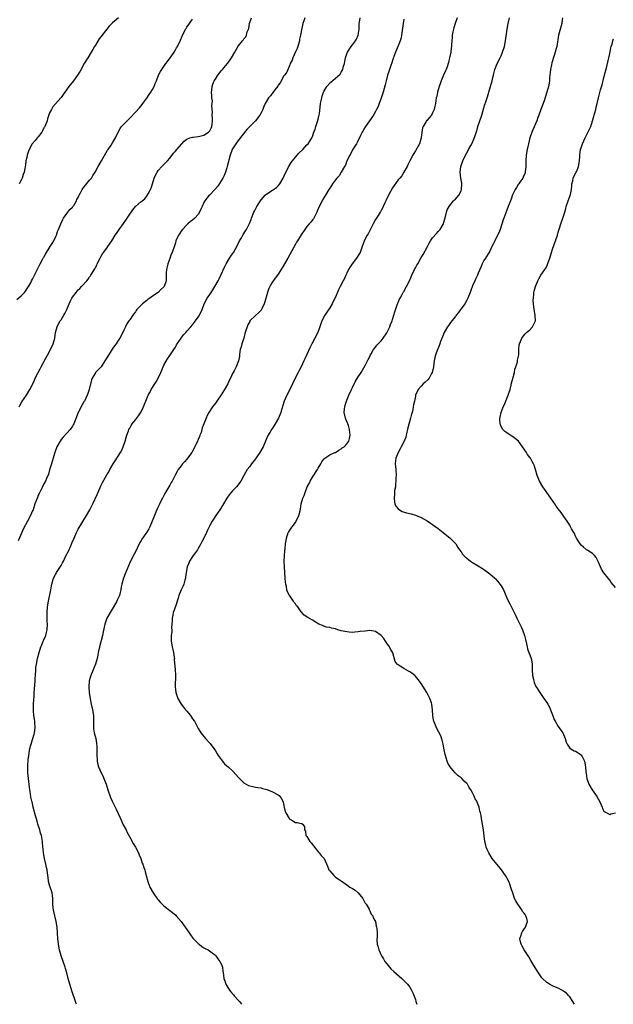
# Model space of a CAD drawing. Units: inches. Extents: x 2526000 to 2529000, y 1545000 to 1548000.
# Drawn here: x 2526427 to 2526634, y 1545000 to 1545344 of the extents above; entities that cross this region are included whole.
import ezdxf

# ---------------------------------------------------------------- set-up
doc = ezdxf.new("R2010")
doc.units = ezdxf.units.IN
doc.header["$MEASUREMENT"] = 0
doc.layers.add('LD25261545_10ft', color=123, linetype='Continuous')

msp = doc.modelspace()

# ---------------------------------------------------------------- linework, layer by layer
at = {"layer": 'LD25261545_10ft'}
for points, elevation in [([(2526425.47, 1545246.53), (2526427, 1545247.76), (2526428.21, 1545249), (2526428.55, 1545249.45), (2526429.63, 1545251), (2526430.39, 1545252.39), (2526430.7, 1545253), (2526431, 1545253.65), (2526431.46, 1545254.54), (2526431.73, 1545255), (2526432.38, 1545256.38), (2526433, 1545257.58), (2526433.64, 1545259), (2526434.53, 1545260.53), (2526434.86, 1545261.14), (2526435, 1545261.33), (2526435.59, 1545262.41), (2526437.21, 1545265), (2526437.85, 1545266.15), (2526438.41, 1545267), (2526439, 1545268.29), (2526439.35, 1545269), (2526439.76, 1545270.24), (2526440.08, 1545271), (2526440.87, 1545273), (2526441.56, 1545274.44), (2526441.87, 1545275), (2526443, 1545276.54), (2526443.36, 1545277), (2526444.03, 1545277.97), (2526445, 1545278.84), (2526445.13, 1545279), (2526445.41, 1545279.41), (2526446.4, 1545281), (2526446.56, 1545281.44), (2526447, 1545282.22), (2526447.2, 1545282.8), (2526447.33, 1545283), (2526447.76, 1545283.76), (2526448.34, 1545285), (2526448.63, 1545285.37), (2526449, 1545285.8), (2526449.5, 1545286.5), (2526451, 1545288.22), (2526451.6, 1545289), (2526452.16, 1545289.84), (2526452.89, 1545291), (2526453.99, 1545293), (2526455.12, 1545295), (2526457.29, 1545298.71), (2526457.47, 1545299), (2526458.49, 1545300.49), (2526459, 1545301.28), (2526460.02, 1545303), (2526460.95, 1545305), (2526461.67, 1545306.33), (2526462.18, 1545307), (2526464.1, 1545309), (2526465, 1545309.88), (2526467, 1545312.01), (2526468.42, 1545313.58), (2526469.33, 1545314.67), (2526469.59, 1545315), (2526471, 1545316.9), (2526471.85, 1545318.15), (2526472.44, 1545319), (2526473, 1545319.94), (2526473.59, 1545321), (2526473.96, 1545322.04), (2526474.35, 1545323), (2526475.07, 1545325), (2526475.75, 1545326.25), (2526476.26, 1545327), (2526477.71, 1545329), (2526478.22, 1545329.78), (2526479.15, 1545331), (2526479.54, 1545331.54), (2526480.53, 1545333), (2526481, 1545333.81), (2526481.42, 1545334.58), (2526481.69, 1545335), (2526482.78, 1545337.22), (2526483.37, 1545338.63), (2526484.56, 1545341), (2526484.74, 1545341.26), (2526485, 1545341.7), (2526485.94, 1545343), (2526487, 1545344.52)], 8110), ([(2526526.26, 1545345), (2526525.96, 1545343.96), (2526525.63, 1545343), (2526525.25, 1545341.25), (2526525.18, 1545341), (2526525, 1545340.13), (2526524.81, 1545339), (2526524.49, 1545337.51), (2526524.43, 1545337), (2526523.87, 1545335), (2526523.65, 1545334.35), (2526523, 1545333.09), (2526522.11, 1545331), (2526521.82, 1545330.18), (2526521.19, 1545329), (2526521, 1545328.61), (2526519.97, 1545326.04), (2526519.19, 1545325), (2526519, 1545324.72), (2526517.66, 1545322.34), (2526517, 1545321.42), (2526516.85, 1545321.15), (2526515.81, 1545319.81), (2526515.22, 1545319), (2526515.14, 1545318.86), (2526514.25, 1545317.75), (2526513.54, 1545317), (2526512.39, 1545315), (2526512.01, 1545313.99), (2526511.56, 1545313), (2526511, 1545311.79), (2526510.55, 1545311), (2526509, 1545309), (2526507, 1545307), (2526506.05, 1545305.95), (2526503, 1545302.17), (2526502.15, 1545301), (2526501, 1545299.15), (2526500.92, 1545299), (2526500.23, 1545297), (2526499.17, 1545293), (2526499, 1545292.52), (2526498.54, 1545291), (2526498.08, 1545289.92), (2526497.64, 1545289), (2526497, 1545287.99), (2526495.86, 1545286.14), (2526494.8, 1545285), (2526493, 1545283.12), (2526492.87, 1545283), (2526492.01, 1545281.99), (2526491.31, 1545281), (2526491, 1545280.38), (2526490.37, 1545279), (2526489.92, 1545278.08), (2526489.48, 1545277), (2526489, 1545276.26), (2526487.78, 1545275), (2526487, 1545274.27), (2526486.25, 1545273.75), (2526485.39, 1545273), (2526485, 1545272.61), (2526483.45, 1545271), (2526483, 1545270.37), (2526482.48, 1545269.52), (2526482.1, 1545269), (2526481.21, 1545267), (2526481, 1545266.36), (2526480.7, 1545265.3), (2526479.84, 1545263), (2526479.58, 1545262.42), (2526479, 1545260.9), (2526478.37, 1545259), (2526478.09, 1545257.91), (2526477.92, 1545257), (2526477.82, 1545255.82), (2526477.78, 1545255), (2526477.75, 1545253.75), (2526477.76, 1545253), (2526477.09, 1545251), (2526477, 1545250.89), (2526475.96, 1545250.04), (2526474.99, 1545249), (2526473, 1545247.66), (2526472.06, 1545247), (2526471.42, 1545246.58), (2526471, 1545246.18), (2526469.46, 1545245), (2526469, 1545244.48), (2526467.56, 1545243), (2526467.31, 1545242.69), (2526467, 1545242.16), (2526466.46, 1545241.54), (2526466.06, 1545241), (2526465, 1545239.39), (2526464.73, 1545239), (2526464.06, 1545237.94), (2526463.58, 1545237), (2526463, 1545235.81), (2526462.65, 1545235), (2526461.61, 1545233), (2526461, 1545232.14), (2526460.28, 1545231), (2526459.72, 1545230.28), (2526458.89, 1545229.11), (2526458.56, 1545228.56), (2526457.57, 1545227), (2526456.36, 1545225), (2526455.01, 1545222.99), (2526453.1, 1545221), (2526453, 1545220.87), (2526451.85, 1545219), (2526451.6, 1545218.4), (2526450.86, 1545215), (2526450.36, 1545213.64), (2526450.14, 1545213), (2526449.19, 1545211), (2526449, 1545210.67), (2526448.32, 1545209.68), (2526446.98, 1545207), (2526445.45, 1545203), (2526445.28, 1545202.72), (2526445, 1545202.16), (2526444.12, 1545201), (2526443, 1545199.72), (2526441.68, 1545198.32), (2526441, 1545197.5), (2526440.67, 1545197), (2526439.54, 1545195), (2526439.39, 1545194.61), (2526439, 1545193.66), (2526438.65, 1545192.65), (2526438.25, 1545191), (2526437.89, 1545189.89), (2526437.69, 1545189), (2526437, 1545186.94), (2526436.56, 1545185.44), (2526435.86, 1545183.86), (2526435.51, 1545183), (2526435, 1545182.05), (2526434.53, 1545181), (2526434.04, 1545180.04), (2526433.32, 1545178.68), (2526433, 1545178.02), (2526432.69, 1545177.31), (2526431.84, 1545175), (2526431.17, 1545173), (2526431, 1545172.56), (2526430.28, 1545171), (2526429.2, 1545169), (2526427.77, 1545166.23), (2526427.24, 1545165), (2526425.92, 1545162.08)], 8090), ([(2526461.04, 1545345), (2526459, 1545343.22), (2526458.79, 1545343), (2526457.85, 1545342.15), (2526455.2, 1545338.8), (2526455, 1545338.5), (2526454.37, 1545337.63), (2526453, 1545335.44), (2526452.75, 1545335), (2526452.07, 1545333.93), (2526451.57, 1545333), (2526450.31, 1545331), (2526449.09, 1545329), (2526447.63, 1545326.37), (2526447, 1545325.3), (2526446.8, 1545325), (2526445.31, 1545323), (2526443.67, 1545321), (2526442.29, 1545319), (2526441.75, 1545318.25), (2526441, 1545317.17), (2526440.86, 1545317), (2526439.01, 1545314.99), (2526438.11, 1545313.89), (2526437.59, 1545313), (2526437, 1545311.82), (2526436.3, 1545309.7), (2526436.13, 1545309), (2526435.28, 1545307), (2526435.19, 1545306.81), (2526435, 1545306.53), (2526434.53, 1545305.47), (2526434.21, 1545305), (2526433, 1545303.41), (2526432.6, 1545303), (2526431.91, 1545302.09), (2526430.86, 1545301), (2526429.85, 1545299), (2526429.65, 1545298.35), (2526429.17, 1545297), (2526429, 1545296.21), (2526428.69, 1545295), (2526428.55, 1545293.45), (2526428.43, 1545293), (2526428.29, 1545292.29), (2526428.1, 1545291), (2526427.78, 1545290.22), (2526427.43, 1545289), (2526427, 1545288.19), (2526426.29, 1545287)], 8120), ([(2526426.38, 1545209), (2526426.57, 1545209.43), (2526427.29, 1545210.71), (2526428.92, 1545213.08), (2526430.09, 1545215), (2526431, 1545216.79), (2526431.08, 1545217), (2526431.69, 1545218.31), (2526431.98, 1545219), (2526433, 1545220.94), (2526433.69, 1545222.31), (2526434.08, 1545223), (2526435, 1545224.68), (2526435.8, 1545226.2), (2526436.25, 1545227), (2526437.34, 1545229), (2526438.23, 1545231), (2526438.77, 1545233), (2526439.07, 1545235), (2526439.58, 1545237), (2526440.05, 1545237.95), (2526440.69, 1545239), (2526441, 1545239.42), (2526442.01, 1545241), (2526442.36, 1545241.64), (2526443.03, 1545242.97), (2526443.87, 1545245), (2526444.22, 1545245.78), (2526444.81, 1545247), (2526445, 1545247.3), (2526446.25, 1545249), (2526447, 1545249.86), (2526447.59, 1545250.41), (2526448.11, 1545251), (2526449.96, 1545253), (2526450.43, 1545253.57), (2526451, 1545254.43), (2526451.25, 1545254.75), (2526451.43, 1545255), (2526452.79, 1545257.21), (2526453, 1545257.66), (2526453.47, 1545258.53), (2526453.67, 1545259), (2526454.63, 1545261), (2526455, 1545261.65), (2526455.52, 1545262.48), (2526455.89, 1545263), (2526457, 1545264.43), (2526457.41, 1545265), (2526458.7, 1545267), (2526459.93, 1545269), (2526460.36, 1545269.64), (2526461.34, 1545271), (2526462.89, 1545273.11), (2526463.71, 1545274.29), (2526464.18, 1545275), (2526465, 1545276.35), (2526466.11, 1545277.89), (2526467, 1545279.02), (2526469, 1545280.74), (2526469.33, 1545281), (2526470.31, 1545281.69), (2526471.17, 1545282.84), (2526471.44, 1545283.44), (2526472.31, 1545285), (2526472.53, 1545285.47), (2526473, 1545287), (2526473.6, 1545289), (2526474, 1545290), (2526474.58, 1545291), (2526475, 1545291.59), (2526476.29, 1545293), (2526477, 1545293.74), (2526478.26, 1545295), (2526479, 1545295.88), (2526480.35, 1545297.65), (2526481, 1545298.39), (2526481.48, 1545299), (2526484.08, 1545301.92), (2526485, 1545302.56), (2526486.03, 1545303), (2526487, 1545303.26), (2526487.23, 1545303.23), (2526489, 1545303.46), (2526489.59, 1545303.59), (2526491, 1545303.99), (2526492.55, 1545305), (2526492.79, 1545305.21), (2526493, 1545305.49), (2526493.56, 1545306.44), (2526493.77, 1545307), (2526493.83, 1545307.83), (2526493.98, 1545309), (2526493.98, 1545309.98), (2526493.93, 1545311), (2526493.99, 1545311.99), (2526493.77, 1545314.23), (2526493.87, 1545315), (2526493.94, 1545315.94), (2526493.75, 1545317), (2526493.79, 1545317.79), (2526493.62, 1545319), (2526493.73, 1545319.73), (2526493.82, 1545321), (2526494.14, 1545321.86), (2526494.6, 1545323), (2526495, 1545323.6), (2526495.87, 1545325), (2526497, 1545326.44), (2526497.45, 1545327), (2526499.19, 1545329), (2526499.99, 1545330.01), (2526500.65, 1545331), (2526501, 1545331.66), (2526501.84, 1545333), (2526503, 1545335.07), (2526504.53, 1545337), (2526504.75, 1545337.25), (2526505, 1545337.7), (2526505.67, 1545338.33), (2526505.88, 1545339), (2526506.14, 1545340.14), (2526506.66, 1545341.34), (2526506.97, 1545343), (2526507.6, 1545345)], 8100), ([(2526446.37, 1545000), (2526446.27, 1545000.27), (2526446.09, 1545001), (2526445.61, 1545002.39), (2526445.27, 1545003.27), (2526444.74, 1545004.74), (2526444.51, 1545005.49), (2526444.02, 1545007), (2526443.49, 1545009), (2526443, 1545011), (2526442.56, 1545012.56), (2526442.42, 1545013), (2526441.74, 1545015), (2526441, 1545017), (2526440.43, 1545019), (2526440.08, 1545021), (2526439.9, 1545023), (2526439.78, 1545025), (2526439.61, 1545027), (2526439.29, 1545029), (2526438.79, 1545031), (2526438.45, 1545032.45), (2526438.29, 1545033), (2526438.21, 1545033.79), (2526438.13, 1545035), (2526438.15, 1545036.15), (2526438.14, 1545037), (2526438.03, 1545038.03), (2526437.86, 1545039), (2526437.7, 1545039.7), (2526437.2, 1545041), (2526437, 1545041.64), (2526436.63, 1545043), (2526436.47, 1545044.47), (2526436.36, 1545045), (2526436.14, 1545047), (2526435.9, 1545047.9), (2526435.69, 1545049), (2526435.18, 1545051), (2526434.81, 1545053), (2526434.5, 1545056.5), (2526434.48, 1545057), (2526434.4, 1545057.6), (2526434.11, 1545059), (2526433.82, 1545059.82), (2526433.52, 1545061), (2526432.89, 1545063), (2526432.48, 1545064.48), (2526432.03, 1545065.97), (2526431.21, 1545069), (2526430.82, 1545070.82), (2526430.79, 1545071), (2526430.46, 1545072.46), (2526430.33, 1545073.67), (2526430.05, 1545075), (2526429.9, 1545075.9), (2526429.54, 1545079), (2526429.36, 1545081), (2526429.35, 1545083.35), (2526429.5, 1545085.5), (2526429.66, 1545087), (2526429.77, 1545087.77), (2526429.97, 1545089), (2526430.27, 1545090.27), (2526430.47, 1545091), (2526431, 1545092.59), (2526431.57, 1545094.43), (2526431.69, 1545095), (2526431.77, 1545095.77), (2526431.94, 1545097), (2526431.84, 1545098.16), (2526431.81, 1545099), (2526431.75, 1545099.75), (2526431.51, 1545101), (2526431.34, 1545102.66), (2526431.35, 1545103), (2526431.38, 1545103.38), (2526431.39, 1545105), (2526431.45, 1545106.55), (2526431.52, 1545107.52), (2526431.61, 1545109), (2526431.73, 1545110.27), (2526431.78, 1545111.77), (2526431.89, 1545113), (2526431.97, 1545114.03), (2526431.99, 1545115), (2526432.12, 1545117), (2526432.19, 1545117.81), (2526432.36, 1545119), (2526432.78, 1545121), (2526433.28, 1545123), (2526433.9, 1545125), (2526434.22, 1545125.78), (2526434.76, 1545127), (2526435, 1545127.48), (2526435.63, 1545129), (2526435.94, 1545130.06), (2526436.15, 1545131), (2526436.23, 1545133), (2526436.17, 1545133.83), (2526436.12, 1545135), (2526436.12, 1545136.12), (2526436.09, 1545137), (2526436.25, 1545139), (2526436.57, 1545141), (2526437.36, 1545145), (2526437.6, 1545146.4), (2526437.73, 1545147), (2526438.34, 1545149), (2526439, 1545150.28), (2526439.3, 1545150.7), (2526439.44, 1545151), (2526440.11, 1545152.11), (2526440.82, 1545153.18), (2526441, 1545153.52), (2526441.55, 1545154.45), (2526441.8, 1545155), (2526442.59, 1545156.59), (2526443.55, 1545158.45), (2526444.36, 1545160.36), (2526444.77, 1545161.23), (2526445.52, 1545163), (2526446.44, 1545165), (2526447, 1545166.13), (2526448.25, 1545168.25), (2526449, 1545169.49), (2526449.94, 1545171), (2526451.06, 1545173), (2526452.1, 1545175), (2526453.64, 1545178.36), (2526455, 1545181.56), (2526455.49, 1545182.51), (2526457, 1545185.18), (2526457.71, 1545186.29), (2526458.08, 1545187), (2526459.21, 1545189), (2526459.87, 1545190.13), (2526461.78, 1545193), (2526462.2, 1545193.8), (2526462.75, 1545195), (2526463.37, 1545197), (2526463.8, 1545198.2), (2526464, 1545199), (2526464.58, 1545200.58), (2526464.76, 1545201), (2526465, 1545201.47), (2526465.55, 1545202.45), (2526465.9, 1545203), (2526467, 1545204.44), (2526468.13, 1545205.87), (2526469, 1545207.25), (2526469.87, 1545209), (2526470.47, 1545210.47), (2526470.71, 1545211), (2526471.51, 1545213), (2526472, 1545214), (2526472.56, 1545215), (2526473.85, 1545217), (2526474.28, 1545217.72), (2526474.94, 1545219), (2526475.86, 1545221), (2526476.24, 1545221.76), (2526476.74, 1545223), (2526477, 1545223.59), (2526478.24, 1545225.76), (2526479, 1545226.96), (2526480.46, 1545229), (2526481, 1545229.85), (2526481.4, 1545230.6), (2526483.06, 1545233), (2526483.88, 1545234.12), (2526484.64, 1545235), (2526485, 1545235.38), (2526486.37, 1545237), (2526487, 1545237.68), (2526488.05, 1545239), (2526489, 1545240.34), (2526489.4, 1545241), (2526490.33, 1545243), (2526491.13, 1545245), (2526492.15, 1545247), (2526493, 1545248.23), (2526493.5, 1545249), (2526494.13, 1545249.87), (2526494.81, 1545251), (2526495.95, 1545253), (2526496.29, 1545253.71), (2526496.93, 1545255), (2526498.16, 1545257.84), (2526498.72, 1545259), (2526499.95, 1545261), (2526500.37, 1545261.63), (2526501, 1545262.5), (2526501.31, 1545263), (2526502.45, 1545265), (2526502.6, 1545265.4), (2526503.28, 1545266.72), (2526503.48, 1545267), (2526504.13, 1545268.13), (2526504.71, 1545269.29), (2526505.5, 1545270.5), (2526505.85, 1545271), (2526506.94, 1545273.06), (2526507.49, 1545274.51), (2526507.63, 1545275), (2526508.45, 1545277), (2526508.65, 1545277.35), (2526509, 1545278.05), (2526509.51, 1545279), (2526510.3, 1545280.3), (2526510.74, 1545281), (2526511, 1545281.38), (2526512.41, 1545283), (2526513, 1545283.52), (2526515, 1545284.74), (2526516.33, 1545285.66), (2526517, 1545286.31), (2526517.57, 1545287), (2526518.7, 1545289), (2526519.45, 1545290.55), (2526520.72, 1545293), (2526521.57, 1545294.43), (2526521.97, 1545295), (2526523, 1545296.29), (2526524.26, 1545297.74), (2526525.56, 1545299), (2526527, 1545300.55), (2526527.45, 1545301), (2526528.11, 1545301.89), (2526528.75, 1545303), (2526529, 1545303.55), (2526529.51, 1545305), (2526529.89, 1545306.11), (2526530.17, 1545307), (2526530.79, 1545308.79), (2526531, 1545309.56), (2526531.26, 1545310.74), (2526531.35, 1545311), (2526531.42, 1545311.42), (2526531.79, 1545315), (2526531.98, 1545315.98), (2526532.21, 1545317), (2526532.42, 1545317.58), (2526532.88, 1545319), (2526533, 1545319.27), (2526534.06, 1545321), (2526535, 1545322.19), (2526535.43, 1545322.57), (2526537, 1545323.91), (2526538.64, 1545325.36), (2526539, 1545326), (2526539.42, 1545326.58), (2526539.61, 1545327), (2526539.73, 1545327.73), (2526540.13, 1545329), (2526540.3, 1545329.7), (2526540.5, 1545331), (2526541, 1545332.47), (2526541.21, 1545333), (2526542.55, 1545335), (2526543, 1545335.54), (2526544.06, 1545337), (2526544.41, 1545337.59), (2526545, 1545339), (2526545.27, 1545341), (2526545.34, 1545342.66), (2526545.37, 1545343), (2526545.45, 1545343.45), (2526545.68, 1545345)], 8080), ([(2526561, 1545344.58), (2526560.68, 1545343), (2526560.19, 1545339), (2526560.01, 1545338), (2526559.72, 1545337), (2526559, 1545335.19), (2526558.05, 1545333), (2526557.48, 1545331.48), (2526557.31, 1545331), (2526557.25, 1545330.75), (2526557, 1545330.12), (2526556.74, 1545329.26), (2526556.37, 1545328.37), (2526555.9, 1545327), (2526555.71, 1545326.29), (2526555.24, 1545325), (2526554.78, 1545323), (2526554.47, 1545321.53), (2526553.74, 1545319), (2526553, 1545316.88), (2526552.3, 1545315), (2526551.97, 1545314.03), (2526551.42, 1545313), (2526551, 1545312.29), (2526550.31, 1545311), (2526547.56, 1545307), (2526547, 1545306.05), (2526546.63, 1545305.37), (2526546.41, 1545305), (2526545.82, 1545303.82), (2526545.43, 1545303), (2526545, 1545302.2), (2526544.6, 1545301.4), (2526544.38, 1545301), (2526543, 1545298.8), (2526542.41, 1545297.59), (2526542.1, 1545297), (2526541.04, 1545295.04), (2526541, 1545294.96), (2526540.49, 1545293.51), (2526540.14, 1545293), (2526538.99, 1545291), (2526538.29, 1545289.71), (2526537.5, 1545289), (2526537, 1545288.31), (2526535.98, 1545287), (2526535.61, 1545286.39), (2526535, 1545285.49), (2526534.7, 1545285), (2526533.59, 1545283), (2526533, 1545282.03), (2526532.4, 1545281), (2526531.19, 1545278.81), (2526530.64, 1545277.36), (2526530.48, 1545277), (2526529.91, 1545275.91), (2526529.48, 1545275), (2526529.29, 1545274.71), (2526529, 1545274.32), (2526528.42, 1545273.58), (2526527.87, 1545273), (2526527, 1545272), (2526526.28, 1545271), (2526525, 1545269.1), (2526523.7, 1545267), (2526523.44, 1545266.56), (2526523, 1545265.86), (2526521, 1545262.28), (2526520.34, 1545261), (2526518.4, 1545257.6), (2526517, 1545255.4), (2526516.72, 1545255), (2526515.21, 1545253), (2526515, 1545252.7), (2526514.03, 1545251), (2526513.7, 1545250.3), (2526513.25, 1545249), (2526512.32, 1545245.68), (2526512.08, 1545245), (2526511.3, 1545243.3), (2526511.18, 1545243), (2526511, 1545242.75), (2526510.12, 1545241.89), (2526509, 1545240.9), (2526507.1, 1545239), (2526507, 1545238.85), (2526506.37, 1545237.63), (2526506.08, 1545237), (2526505.68, 1545235.68), (2526505.34, 1545234.66), (2526504.9, 1545233), (2526504.26, 1545231), (2526504.03, 1545229.97), (2526503.7, 1545229), (2526503.44, 1545227.44), (2526503.41, 1545226.59), (2526503.14, 1545225), (2526502.29, 1545223), (2526501.54, 1545221.54), (2526501.22, 1545221), (2526501, 1545220.58), (2526500.3, 1545219), (2526499.84, 1545218.16), (2526499.32, 1545217), (2526498.18, 1545215), (2526497, 1545213.11), (2526495.5, 1545211), (2526495, 1545210.27), (2526493.99, 1545209), (2526492.72, 1545207), (2526492.11, 1545205.89), (2526491.73, 1545205), (2526491, 1545203.04), (2526490.42, 1545201.58), (2526490.28, 1545201), (2526489.97, 1545199.97), (2526489.6, 1545199), (2526489.41, 1545198.59), (2526489, 1545197.5), (2526488.84, 1545197.16), (2526488.79, 1545197), (2526487.54, 1545194.46), (2526487, 1545193.5), (2526486.7, 1545193), (2526485.26, 1545191), (2526485, 1545190.67), (2526484.23, 1545189.77), (2526483.52, 1545189), (2526483, 1545188.34), (2526482.01, 1545187), (2526481.63, 1545186.37), (2526480.93, 1545185.07), (2526479.86, 1545183), (2526479.55, 1545182.45), (2526479, 1545181.55), (2526477.33, 1545178.67), (2526476.44, 1545177), (2526475.94, 1545175.94), (2526475.31, 1545174.69), (2526475, 1545173.98), (2526474.68, 1545173.32), (2526473.66, 1545171), (2526472.9, 1545169), (2526472.01, 1545167), (2526471.66, 1545166.34), (2526471, 1545165.18), (2526470.62, 1545164.62), (2526469.28, 1545162.72), (2526469, 1545162.21), (2526468.53, 1545161.47), (2526467.72, 1545159.72), (2526467, 1545158.29), (2526466.54, 1545157.46), (2526465.23, 1545154.77), (2526464.62, 1545153.38), (2526463.47, 1545150.53), (2526462.89, 1545149), (2526462.26, 1545147), (2526462, 1545146), (2526461.86, 1545145), (2526461.54, 1545143.54), (2526461.4, 1545143), (2526461, 1545142.07), (2526460.66, 1545141.34), (2526460.52, 1545141), (2526459.23, 1545138.77), (2526458.13, 1545137), (2526457.04, 1545135), (2526456.32, 1545133), (2526455.73, 1545130.27), (2526455.44, 1545129), (2526454.44, 1545125), (2526454.01, 1545123), (2526453.86, 1545122.14), (2526453.61, 1545121), (2526453.08, 1545119), (2526452.49, 1545117.51), (2526452.24, 1545117), (2526451.39, 1545115), (2526451, 1545113.57), (2526450.88, 1545113), (2526450.76, 1545111), (2526450.88, 1545109), (2526451.16, 1545106.84), (2526451.52, 1545105), (2526451.98, 1545103), (2526452.29, 1545101), (2526452.32, 1545100.32), (2526452.3, 1545097.7), (2526452.32, 1545097), (2526452.38, 1545096.38), (2526452.62, 1545095), (2526453.14, 1545093), (2526453.36, 1545091.36), (2526453.45, 1545091), (2526453.49, 1545090.51), (2526453.47, 1545087.47), (2526453.49, 1545087), (2526453.6, 1545085.6), (2526453.66, 1545085), (2526453.89, 1545083.89), (2526454.11, 1545083), (2526455.01, 1545081), (2526455.67, 1545079.67), (2526455.98, 1545079), (2526456.77, 1545077), (2526457.4, 1545075), (2526457.63, 1545074.37), (2526458.07, 1545073), (2526458.32, 1545072.32), (2526458.92, 1545071), (2526460.28, 1545068.28), (2526461, 1545066.73), (2526461.75, 1545065), (2526462.78, 1545062.78), (2526463.72, 1545061), (2526464.13, 1545060.13), (2526465, 1545058.51), (2526466.25, 1545056.25), (2526467.05, 1545055), (2526468.06, 1545053), (2526468.32, 1545052.32), (2526468.87, 1545051), (2526469.42, 1545049.42), (2526469.58, 1545049), (2526469.9, 1545047.9), (2526470.25, 1545047), (2526470.39, 1545046.39), (2526470.8, 1545045), (2526471.32, 1545043), (2526472.09, 1545041), (2526473.24, 1545039), (2526474.79, 1545036.79), (2526475, 1545036.54), (2526475.73, 1545035.73), (2526477, 1545034.49), (2526479, 1545032.84), (2526481, 1545031.24), (2526481.27, 1545031), (2526483.03, 1545029), (2526483.81, 1545027.81), (2526484.39, 1545027), (2526485, 1545026.11), (2526485.8, 1545025), (2526486.25, 1545024.25), (2526487.15, 1545023.15), (2526489, 1545021.22), (2526489.32, 1545021), (2526490.23, 1545020.23), (2526491, 1545019.8), (2526491.48, 1545019.48), (2526492.51, 1545019), (2526494.31, 1545017.69), (2526495, 1545017.17), (2526495.19, 1545017), (2526495.9, 1545015.9), (2526496.6, 1545015), (2526497, 1545014.2), (2526497.44, 1545013), (2526497.62, 1545011.62), (2526497.76, 1545011), (2526497.81, 1545010.19), (2526497.91, 1545009), (2526498.25, 1545008.25), (2526498.6, 1545007), (2526499, 1545006.41), (2526499.91, 1545005), (2526500.42, 1545004.42), (2526501.33, 1545003.33), (2526501.59, 1545003), (2526503, 1545001.49), (2526503.41, 1545001), (2526504.09, 1545000.09), (2526504.16, 1545000)], 8070), ([(2526579.59, 1545345), (2526578.87, 1545343), (2526578.48, 1545341.52), (2526578.29, 1545341), (2526578.08, 1545340.08), (2526577.91, 1545339), (2526577.87, 1545338.13), (2526577.75, 1545337), (2526577.65, 1545335.65), (2526577.64, 1545335), (2526577.57, 1545334.43), (2526577.37, 1545333), (2526576.97, 1545331), (2526576.61, 1545329.39), (2526576.5, 1545329), (2526576.19, 1545328.19), (2526575.8, 1545327), (2526575.55, 1545326.45), (2526574.88, 1545325), (2526574.02, 1545323), (2526573.76, 1545322.24), (2526573.27, 1545321), (2526572.7, 1545319), (2526572.5, 1545317.5), (2526572.32, 1545317), (2526572.1, 1545316.1), (2526572, 1545315), (2526571.83, 1545314.17), (2526571.51, 1545313), (2526571, 1545311.79), (2526570.62, 1545311), (2526569, 1545309.14), (2526568.94, 1545309.06), (2526568.8, 1545308.8), (2526567.7, 1545307), (2526567.51, 1545306.49), (2526567.26, 1545305), (2526567.06, 1545303), (2526566.41, 1545301), (2526565, 1545298.45), (2526564.47, 1545297.53), (2526564.13, 1545297), (2526563, 1545295.04), (2526562.39, 1545293.61), (2526562.08, 1545293), (2526560.94, 1545291), (2526560.21, 1545289.79), (2526559.51, 1545289), (2526559, 1545288.36), (2526557, 1545285.53), (2526556.29, 1545284.29), (2526555.6, 1545283), (2526555.41, 1545282.59), (2526555, 1545281.85), (2526554.75, 1545281.25), (2526554.27, 1545280.27), (2526553.73, 1545279), (2526553.53, 1545278.47), (2526553, 1545277.6), (2526552.8, 1545277.2), (2526552.64, 1545277), (2526551.92, 1545275.92), (2526551, 1545274.44), (2526550.2, 1545273), (2526548.47, 1545269.53), (2526548.12, 1545269), (2526547.2, 1545267.2), (2526547.07, 1545266.93), (2526546.4, 1545265), (2526545.65, 1545263), (2526545.41, 1545262.58), (2526544.43, 1545261), (2526542.88, 1545259), (2526542.12, 1545257.88), (2526541.62, 1545257), (2526541, 1545255.74), (2526540.68, 1545255), (2526540.13, 1545253.87), (2526539.74, 1545253), (2526538.71, 1545251), (2526538.14, 1545249.86), (2526537, 1545247.27), (2526536.23, 1545245.77), (2526535.82, 1545245), (2526535, 1545243.61), (2526533.98, 1545242.02), (2526533.3, 1545241), (2526532.28, 1545239), (2526531.58, 1545237), (2526530.83, 1545235), (2526529.85, 1545233), (2526528.78, 1545231), (2526528.17, 1545229.83), (2526526.89, 1545227), (2526526.28, 1545225.72), (2526525.96, 1545225), (2526525, 1545222.97), (2526524.32, 1545221.68), (2526523.92, 1545221), (2526522.88, 1545219), (2526521.11, 1545215), (2526520, 1545213), (2526519.04, 1545211), (2526518.56, 1545209.44), (2526518.27, 1545208.27), (2526517.9, 1545207), (2526517.04, 1545205), (2526515.88, 1545203), (2526515.6, 1545202.4), (2526514.79, 1545201.21), (2526514.63, 1545201), (2526514.02, 1545200.02), (2526513.27, 1545198.73), (2526513, 1545198.18), (2526512.52, 1545197), (2526511.67, 1545195), (2526510.53, 1545193), (2526509.48, 1545191.48), (2526509, 1545190.8), (2526507.64, 1545189), (2526507, 1545188.08), (2526506.14, 1545187), (2526504.91, 1545185), (2526503.85, 1545183), (2526502.36, 1545181), (2526501, 1545179.55), (2526499.85, 1545178.15), (2526499, 1545177), (2526497.52, 1545174.48), (2526497, 1545173.66), (2526496.61, 1545173), (2526495.19, 1545171), (2526494.3, 1545169.7), (2526493.84, 1545169), (2526493, 1545167.42), (2526492.19, 1545165.81), (2526491.85, 1545165), (2526490.92, 1545163), (2526490.3, 1545161.7), (2526489.93, 1545161), (2526489, 1545159.41), (2526488.73, 1545159), (2526488.01, 1545157.99), (2526487.25, 1545157), (2526487, 1545156.65), (2526485.96, 1545155), (2526485.66, 1545154.34), (2526485.1, 1545153), (2526484.73, 1545151), (2526484.59, 1545149.41), (2526484.52, 1545149), (2526484.29, 1545148.29), (2526483.98, 1545147), (2526483.68, 1545146.32), (2526483.02, 1545145), (2526482.25, 1545143), (2526482.01, 1545141.99), (2526481, 1545139.1), (2526480.43, 1545137.57), (2526480.26, 1545137), (2526480.08, 1545136.08), (2526479.84, 1545135), (2526479.82, 1545134.18), (2526479.74, 1545133), (2526479.67, 1545131.67), (2526479.71, 1545131), (2526479.73, 1545130.27), (2526479.58, 1545129), (2526479.52, 1545127.52), (2526479.52, 1545127), (2526479.86, 1545125), (2526480.06, 1545124.06), (2526480.34, 1545123), (2526480.62, 1545121.38), (2526480.64, 1545121), (2526480.62, 1545120.62), (2526480.94, 1545116.94), (2526481.06, 1545115.06), (2526480.97, 1545111), (2526481.21, 1545109), (2526481.67, 1545107.67), (2526481.88, 1545107), (2526482.98, 1545104.98), (2526483.89, 1545103.89), (2526484.58, 1545103), (2526485, 1545102.48), (2526486.28, 1545101), (2526487, 1545099.89), (2526487.69, 1545099), (2526489, 1545096.46), (2526489.56, 1545095.56), (2526489.95, 1545095), (2526491, 1545093.61), (2526491.54, 1545093), (2526493, 1545091.39), (2526493.17, 1545091.17), (2526494.78, 1545089), (2526495, 1545088.67), (2526495.6, 1545087.6), (2526496.03, 1545087), (2526497, 1545085.64), (2526498.16, 1545084.16), (2526499, 1545083.46), (2526499.47, 1545083), (2526501, 1545081.63), (2526503.26, 1545079.26), (2526505, 1545077.48), (2526506.57, 1545076.57), (2526507, 1545076.39), (2526508.12, 1545076.12), (2526509, 1545076), (2526509.82, 1545075.82), (2526511, 1545075.69), (2526511.52, 1545075.52), (2526513, 1545075.14), (2526513.37, 1545075), (2526515, 1545074.28), (2526517, 1545073.23), (2526517.33, 1545073), (2526518.05, 1545072.05), (2526518.58, 1545071), (2526518.67, 1545070.67), (2526519.03, 1545069), (2526519.43, 1545067.43), (2526519.6, 1545067), (2526520.79, 1545065), (2526521, 1545064.75), (2526522.16, 1545064.16), (2526523, 1545063.54), (2526523.59, 1545063.59), (2526525, 1545063.24), (2526525.21, 1545063.21), (2526525.49, 1545063), (2526526.18, 1545062.18), (2526526.23, 1545061), (2526526.5, 1545060.5), (2526526.71, 1545059), (2526527, 1545058.64), (2526528.08, 1545057), (2526528.5, 1545056.5), (2526531, 1545053.28), (2526531.29, 1545053), (2526532.06, 1545052.06), (2526533.04, 1545051.04), (2526534.29, 1545048.29), (2526534.76, 1545047), (2526535, 1545046.65), (2526536.41, 1545045), (2526537, 1545044.51), (2526537.94, 1545043.94), (2526539, 1545043.13), (2526541, 1545041.77), (2526542.04, 1545041), (2526543, 1545040.46), (2526543.88, 1545039.88), (2526545, 1545038.97), (2526546.57, 1545037), (2526546.72, 1545036.72), (2526547, 1545036.27), (2526547.43, 1545035.43), (2526547.72, 1545035), (2526548.76, 1545033.24), (2526548.87, 1545033), (2526548.9, 1545032.9), (2526549, 1545032.74), (2526549.56, 1545031.56), (2526550.05, 1545031), (2526550.24, 1545030.24), (2526550.98, 1545029), (2526551.31, 1545027.31), (2526551.41, 1545027), (2526551.46, 1545026.54), (2526551.59, 1545025), (2526551.57, 1545023.57), (2526551.49, 1545022.51), (2526551.57, 1545021), (2526551.95, 1545019.95), (2526552.15, 1545019), (2526553.13, 1545017), (2526553.85, 1545015.85), (2526554.35, 1545015), (2526555, 1545014.11), (2526555.88, 1545013), (2526556.41, 1545012.41), (2526557.45, 1545011.45), (2526560.3, 1545009), (2526561.62, 1545007.62), (2526562.24, 1545007), (2526563, 1545005.94), (2526563.61, 1545005), (2526564.07, 1545004.07), (2526565, 1545001.71), (2526565.2, 1545001), (2526565.52, 1545000)], 8060), ([(2526620.66, 1545000), (2526620.39, 1545000.39), (2526620.05, 1545001), (2526619, 1545002.62), (2526618.7, 1545003), (2526617.84, 1545003.84), (2526617, 1545004.49), (2526616.7, 1545004.7), (2526616.19, 1545005), (2526615, 1545005.6), (2526614.03, 1545006.03), (2526613, 1545006.44), (2526611.94, 1545007), (2526611, 1545007.6), (2526609.51, 1545009), (2526609.29, 1545009.29), (2526609, 1545009.62), (2526608.04, 1545011), (2526607.67, 1545011.67), (2526607, 1545012.69), (2526606.15, 1545014.15), (2526605.38, 1545015.38), (2526604.64, 1545016.64), (2526603.08, 1545019.08), (2526602.32, 1545020.32), (2526601.96, 1545021), (2526601.71, 1545022.29), (2526601.56, 1545023), (2526601.87, 1545023.87), (2526602.22, 1545025), (2526602.5, 1545025.5), (2526603, 1545026.11), (2526603.5, 1545027), (2526603.73, 1545027.73), (2526604.18, 1545029), (2526603.99, 1545030.01), (2526603.68, 1545031), (2526603.36, 1545031.36), (2526603, 1545031.96), (2526602.47, 1545032.47), (2526602.25, 1545033), (2526600.83, 1545035), (2526600.14, 1545036.14), (2526599.73, 1545037), (2526599.07, 1545038.93), (2526599, 1545039.18), (2526598.56, 1545040.56), (2526597.99, 1545042.01), (2526597.64, 1545043), (2526597, 1545044.26), (2526596.72, 1545044.72), (2526596.58, 1545045), (2526595.16, 1545047), (2526594.16, 1545048.16), (2526593.51, 1545049), (2526591.91, 1545051), (2526591.53, 1545051.53), (2526590.65, 1545053), (2526590.13, 1545054.13), (2526589.79, 1545055), (2526589.62, 1545055.62), (2526589.3, 1545057), (2526589.04, 1545058.96), (2526588.82, 1545061), (2526588.54, 1545063), (2526588.28, 1545064.28), (2526588.17, 1545065), (2526587.99, 1545066.01), (2526587.76, 1545067), (2526587.57, 1545067.57), (2526587.27, 1545069), (2526587, 1545069.74), (2526586.47, 1545071), (2526585.89, 1545071.89), (2526585.49, 1545073), (2526585, 1545073.99), (2526584.39, 1545075), (2526583.78, 1545075.78), (2526583.2, 1545077), (2526583, 1545077.28), (2526582.06, 1545078.06), (2526581.3, 1545079), (2526581.13, 1545079.13), (2526581, 1545079.26), (2526579.92, 1545079.92), (2526579, 1545080.85), (2526578.92, 1545080.92), (2526578.06, 1545081.94), (2526577.14, 1545083), (2526576.37, 1545084.37), (2526576.11, 1545085), (2526575.74, 1545086.26), (2526575.49, 1545087), (2526575.4, 1545087.4), (2526575.08, 1545089), (2526574.69, 1545091), (2526574.38, 1545092.38), (2526573.85, 1545093.85), (2526573.2, 1545095.2), (2526572.49, 1545096.49), (2526572.24, 1545097), (2526571.78, 1545098.22), (2526571.46, 1545099), (2526571.37, 1545099.37), (2526571.1, 1545101), (2526570.98, 1545103), (2526570.73, 1545105), (2526570.59, 1545105.41), (2526570.04, 1545107), (2526569, 1545109), (2526567, 1545112.21), (2526566.67, 1545112.67), (2526566.47, 1545113), (2526565, 1545114.78), (2526564.77, 1545115), (2526563.78, 1545115.78), (2526563, 1545116.33), (2526562.54, 1545116.54), (2526561, 1545117.42), (2526559.72, 1545118.28), (2526559, 1545118.71), (2526558.83, 1545118.83), (2526558.67, 1545119), (2526557.95, 1545119.95), (2526557.12, 1545122.88), (2526557.07, 1545123), (2526557, 1545123.12), (2526556.26, 1545124.26), (2526555.97, 1545125), (2526555, 1545126.31), (2526554.57, 1545127), (2526553.91, 1545127.91), (2526553.03, 1545129), (2526551, 1545130.38), (2526550.49, 1545130.49), (2526549, 1545130.69), (2526547.45, 1545130.55), (2526545.64, 1545130.36), (2526545, 1545130.23), (2526543.8, 1545130.2), (2526543, 1545130.09), (2526541.8, 1545130.2), (2526541, 1545130.22), (2526539, 1545130.67), (2526537.86, 1545131), (2526537, 1545131.29), (2526535.61, 1545131.61), (2526535, 1545131.8), (2526533.94, 1545131.94), (2526533, 1545132.29), (2526532.43, 1545132.43), (2526531.22, 1545133), (2526529, 1545134.4), (2526527.31, 1545135.31), (2526526.12, 1545136.12), (2526525.3, 1545137), (2526525, 1545137.27), (2526523.86, 1545139), (2526523.42, 1545139.42), (2526523, 1545140.01), (2526522.56, 1545140.56), (2526522.31, 1545141), (2526521, 1545142.81), (2526520.88, 1545143), (2526520.26, 1545144.26), (2526520.04, 1545145), (2526519.86, 1545146.14), (2526519.66, 1545147), (2526519.59, 1545147.59), (2526519.45, 1545149), (2526519.14, 1545153), (2526519.08, 1545154.92), (2526519.19, 1545157), (2526519.35, 1545158.65), (2526519.4, 1545159.4), (2526519.55, 1545161), (2526519.75, 1545162.25), (2526519.83, 1545163), (2526520.52, 1545165), (2526520.7, 1545165.3), (2526521.48, 1545166.52), (2526521.82, 1545167), (2526523, 1545168.56), (2526523.3, 1545169), (2526524.26, 1545171), (2526524.63, 1545172.63), (2526524.79, 1545173.21), (2526525.05, 1545175.04), (2526525.62, 1545177), (2526526.06, 1545177.94), (2526526.39, 1545179), (2526527.17, 1545181), (2526527.8, 1545182.2), (2526528.15, 1545183), (2526529, 1545184.42), (2526530.72, 1545187), (2526531, 1545187.5), (2526531.96, 1545189), (2526532.31, 1545189.69), (2526533, 1545190.67), (2526533.31, 1545191), (2526535, 1545192.2), (2526536.86, 1545193), (2526537, 1545193.05), (2526538.15, 1545193.85), (2526539, 1545194.26), (2526539.41, 1545194.59), (2526540.03, 1545195), (2526541, 1545196.05), (2526541.74, 1545197), (2526541.91, 1545197.91), (2526542.18, 1545199), (2526542.02, 1545200.02), (2526541.96, 1545201), (2526541.53, 1545202.47), (2526541.35, 1545203), (2526540.67, 1545204.67), (2526540.56, 1545205), (2526540.1, 1545207), (2526540.21, 1545208.21), (2526540.26, 1545209), (2526540.42, 1545209.58), (2526540.9, 1545211), (2526541, 1545211.26), (2526541.76, 1545213), (2526542.66, 1545215), (2526543, 1545215.72), (2526544.09, 1545217.91), (2526545, 1545219.43), (2526546.03, 1545221), (2526547, 1545222.63), (2526547.42, 1545223.42), (2526548.44, 1545225.56), (2526549, 1545226.58), (2526549.12, 1545226.88), (2526549.5, 1545227.5), (2526550.34, 1545229), (2526551, 1545229.86), (2526551.48, 1545230.52), (2526553, 1545232.04), (2526553.7, 1545233), (2526555, 1545234.84), (2526556.02, 1545237), (2526556.27, 1545237.73), (2526556.83, 1545239), (2526557, 1545239.51), (2526557.46, 1545241), (2526557.77, 1545242.23), (2526558.67, 1545244.67), (2526558.77, 1545245), (2526559, 1545245.51), (2526559.43, 1545246.57), (2526559.67, 1545247), (2526560.54, 1545248.54), (2526560.86, 1545249.14), (2526561, 1545249.35), (2526561.94, 1545251), (2526562.96, 1545253.04), (2526563.54, 1545254.46), (2526563.73, 1545255), (2526564.67, 1545257), (2526565, 1545257.61), (2526565.53, 1545258.47), (2526565.82, 1545259), (2526567, 1545261.16), (2526567.7, 1545262.3), (2526569.21, 1545265), (2526569.84, 1545266.16), (2526570.33, 1545267), (2526571, 1545268.05), (2526572.37, 1545269.63), (2526573, 1545270.24), (2526573.67, 1545271), (2526574.84, 1545273), (2526575, 1545273.53), (2526575.29, 1545274.71), (2526575.55, 1545275.55), (2526575.88, 1545277), (2526576.17, 1545277.83), (2526576.76, 1545279), (2526577, 1545279.35), (2526578.34, 1545281), (2526578.66, 1545281.34), (2526579, 1545281.6), (2526579.66, 1545282.34), (2526580.16, 1545283), (2526581, 1545284.51), (2526581.17, 1545285), (2526581.23, 1545287), (2526581.2, 1545287.2), (2526580.85, 1545289), (2526580.61, 1545291), (2526580.91, 1545293), (2526581.62, 1545295), (2526582.53, 1545297), (2526583.42, 1545298.58), (2526583.64, 1545299), (2526584.42, 1545300.42), (2526584.85, 1545301.15), (2526585.47, 1545302.53), (2526585.91, 1545303.91), (2526586.47, 1545305.53), (2526586.9, 1545307), (2526588.28, 1545311), (2526589, 1545313.57), (2526589.34, 1545314.66), (2526589.61, 1545315.61), (2526590.09, 1545317), (2526590.56, 1545318.56), (2526590.71, 1545319), (2526591.3, 1545321), (2526591.85, 1545323), (2526592.15, 1545324.15), (2526592.32, 1545325), (2526592.4, 1545325.6), (2526592.82, 1545327), (2526593.62, 1545329), (2526594.66, 1545331), (2526595, 1545331.69), (2526595.53, 1545333), (2526596.15, 1545335), (2526596.57, 1545337), (2526597.12, 1545341), (2526597.49, 1545343), (2526597.97, 1545345)], 8050), ([(2526616.48, 1545345), (2526616.37, 1545344.37), (2526616.26, 1545343), (2526615.09, 1545338.91), (2526614.44, 1545335), (2526614.29, 1545334.29), (2526613.96, 1545333), (2526613.5, 1545331.5), (2526613.22, 1545330.78), (2526613, 1545330.03), (2526612.73, 1545329.27), (2526612.6, 1545328.6), (2526612.23, 1545327), (2526612.12, 1545325.88), (2526611.98, 1545323.98), (2526611.93, 1545323), (2526611.82, 1545322.18), (2526611.6, 1545321), (2526611.03, 1545318.97), (2526610.54, 1545317.46), (2526610.02, 1545316.02), (2526609.5, 1545314.5), (2526608.95, 1545313), (2526608.24, 1545311), (2526607.88, 1545310.12), (2526607.47, 1545309), (2526606.13, 1545305.87), (2526605.79, 1545305), (2526605.08, 1545303), (2526604.53, 1545301), (2526604.09, 1545299), (2526603.78, 1545297), (2526603.66, 1545295), (2526603.69, 1545293), (2526603.47, 1545291), (2526603.36, 1545290.64), (2526603, 1545289.87), (2526602.75, 1545289.25), (2526602.62, 1545289), (2526601.55, 1545287.55), (2526601.17, 1545287), (2526601.11, 1545286.89), (2526601, 1545286.74), (2526600.35, 1545285.65), (2526599.89, 1545285), (2526599, 1545283.06), (2526598.46, 1545281.54), (2526597.51, 1545279), (2526597, 1545277.77), (2526595.91, 1545275), (2526595.68, 1545274.32), (2526594.64, 1545271), (2526594.16, 1545269.84), (2526593.75, 1545269), (2526592.74, 1545267), (2526592.19, 1545265.81), (2526591.79, 1545265), (2526591, 1545263.36), (2526589.5, 1545261), (2526589, 1545260.12), (2526588.39, 1545259), (2526587.96, 1545258.04), (2526587.56, 1545257), (2526587, 1545255.75), (2526586.72, 1545255), (2526586.13, 1545253.87), (2526585.76, 1545253), (2526585, 1545251.34), (2526584.35, 1545249.65), (2526584.13, 1545249), (2526583.39, 1545247), (2526583.27, 1545246.73), (2526583, 1545246.22), (2526582.29, 1545245), (2526581, 1545243.24), (2526580.79, 1545243), (2526580.04, 1545241.96), (2526579.27, 1545241), (2526579, 1545240.58), (2526577.76, 1545239), (2526577, 1545238.08), (2526576.54, 1545237.46), (2526576.22, 1545237), (2526575.04, 1545234.96), (2526574.5, 1545233.5), (2526573.81, 1545231.81), (2526573.53, 1545231), (2526572.83, 1545229.17), (2526572.74, 1545229), (2526572.04, 1545227), (2526571.82, 1545226.18), (2526571.57, 1545225), (2526571.28, 1545223), (2526570.86, 1545221), (2526570.67, 1545220.67), (2526569.76, 1545219), (2526569.43, 1545218.57), (2526568.41, 1545217.59), (2526567.72, 1545217), (2526567, 1545216.24), (2526565.96, 1545215), (2526565.07, 1545213), (2526565, 1545212.71), (2526564.66, 1545211), (2526564.37, 1545209.63), (2526564.27, 1545209), (2526564.07, 1545208.07), (2526563.81, 1545207), (2526563.62, 1545206.38), (2526563.32, 1545205), (2526562.38, 1545201.62), (2526562.28, 1545201), (2526562.05, 1545200.05), (2526561.78, 1545199), (2526561.6, 1545198.4), (2526561.04, 1545197), (2526560, 1545195), (2526559.7, 1545194.3), (2526558.92, 1545193), (2526558.16, 1545191), (2526558.03, 1545190.03), (2526557.95, 1545189), (2526558.12, 1545187), (2526558.25, 1545185), (2526558.2, 1545184.2), (2526558.19, 1545183), (2526558.04, 1545182.04), (2526557.98, 1545181), (2526557.74, 1545179.74), (2526557.69, 1545179), (2526557.69, 1545178.31), (2526557.52, 1545177), (2526557.65, 1545175.65), (2526557.83, 1545175), (2526558.19, 1545174.19), (2526559, 1545173.34), (2526559.41, 1545173), (2526560.41, 1545172.41), (2526561.91, 1545171.9), (2526563.51, 1545171.5), (2526565.07, 1545171.07), (2526567, 1545170.23), (2526569.09, 1545169.09), (2526570.29, 1545168.29), (2526571, 1545167.84), (2526572.17, 1545167), (2526573, 1545166.36), (2526574.74, 1545165), (2526575.97, 1545163.97), (2526577, 1545163.16), (2526579, 1545161.14), (2526579.11, 1545161), (2526579.82, 1545159.82), (2526580.46, 1545159), (2526581, 1545158.22), (2526581.48, 1545157.48), (2526582.46, 1545156.46), (2526583.54, 1545155.54), (2526584.31, 1545155), (2526585, 1545154.54), (2526587, 1545153.38), (2526588.48, 1545152.48), (2526589.64, 1545151.64), (2526591, 1545150.57), (2526592.82, 1545149), (2526593, 1545148.83), (2526593.82, 1545147.82), (2526594.59, 1545147), (2526595, 1545146.4), (2526595.78, 1545145), (2526596.14, 1545144.14), (2526596.68, 1545143), (2526597.38, 1545141.38), (2526598.07, 1545140.07), (2526599, 1545138.16), (2526600.06, 1545136.06), (2526600.51, 1545135), (2526601, 1545134.08), (2526601.52, 1545133), (2526602.07, 1545132.07), (2526602.47, 1545131), (2526603.17, 1545129), (2526603.55, 1545127.55), (2526603.88, 1545126.12), (2526604.09, 1545125), (2526604.28, 1545124.28), (2526604.7, 1545123), (2526605, 1545122.25), (2526605.46, 1545121), (2526605.75, 1545119.75), (2526605.86, 1545119), (2526605.89, 1545117.89), (2526605.89, 1545117), (2526606, 1545115), (2526606.31, 1545113.69), (2526606.46, 1545113), (2526606.6, 1545112.6), (2526607.19, 1545111.19), (2526607.29, 1545111), (2526608.52, 1545109), (2526609.99, 1545107), (2526611, 1545105.59), (2526611.35, 1545105), (2526611.92, 1545103.92), (2526612.33, 1545103), (2526613, 1545101.23), (2526613.57, 1545099.57), (2526613.86, 1545099), (2526615, 1545097.15), (2526615.93, 1545095.93), (2526616.54, 1545095), (2526617.39, 1545093), (2526617.74, 1545091.74), (2526618.06, 1545091), (2526619, 1545089.64), (2526619.95, 1545089), (2526620.61, 1545088.62), (2526621, 1545088.49), (2526621.95, 1545087.95), (2526623, 1545087.2), (2526623.11, 1545087.11), (2526623.17, 1545087), (2526623.32, 1545086.68), (2526624.18, 1545085), (2526624.51, 1545083), (2526624.68, 1545081.32), (2526624.72, 1545080.72), (2526625.02, 1545079.02), (2526625.72, 1545077), (2526626.87, 1545075), (2526628.59, 1545072.59), (2526629, 1545071.8), (2526629.31, 1545071.31), (2526629.95, 1545069.95), (2526630.36, 1545069), (2526630.53, 1545068.53), (2526631, 1545067.6), (2526631.27, 1545067.27), (2526633, 1545066.44), (2526633.41, 1545066.59), (2526635.08, 1545066.92)], 8040), ([(2526635, 1545145.83), (2526633.56, 1545147.56), (2526633, 1545148.29), (2526632.41, 1545149), (2526630.91, 1545150.91), (2526630.17, 1545152.17), (2526629.79, 1545153), (2526629, 1545154.87), (2526628.27, 1545156.27), (2526627.65, 1545157), (2526627, 1545157.65), (2526625.31, 1545158.69), (2526624.86, 1545159), (2526623.87, 1545159.87), (2526623, 1545160.6), (2526622.63, 1545161), (2526621.93, 1545162.07), (2526621.36, 1545163), (2526621.26, 1545163.26), (2526621, 1545163.77), (2526620.64, 1545164.64), (2526620.39, 1545165), (2526619.68, 1545166.32), (2526619.33, 1545167), (2526619, 1545167.53), (2526618.17, 1545169), (2526617, 1545170.6), (2526616.75, 1545171), (2526615.97, 1545171.97), (2526615, 1545173.27), (2526614.28, 1545174.28), (2526613.79, 1545175), (2526613.45, 1545175.45), (2526612.41, 1545177), (2526610.15, 1545180.15), (2526609.57, 1545181), (2526608.39, 1545183), (2526607.57, 1545185), (2526607.01, 1545187.01), (2526606.52, 1545188.52), (2526606.34, 1545189), (2526605.84, 1545189.84), (2526605.23, 1545191), (2526605.12, 1545191.12), (2526604.25, 1545192.25), (2526603.85, 1545193), (2526602.52, 1545195), (2526601.03, 1545197), (2526599, 1545198.57), (2526598.72, 1545198.72), (2526597.49, 1545199.49), (2526597, 1545199.87), (2526596.34, 1545200.34), (2526595.65, 1545201), (2526595, 1545202.07), (2526594.61, 1545203), (2526594.52, 1545204.52), (2526594.57, 1545205), (2526594.68, 1545205.32), (2526595.02, 1545207.02), (2526595.73, 1545209), (2526596.2, 1545209.8), (2526596.59, 1545211), (2526597, 1545211.86), (2526597.51, 1545213), (2526597.72, 1545213.72), (2526598.16, 1545215), (2526598.53, 1545216.52), (2526598.67, 1545217.33), (2526599, 1545218.4), (2526599.12, 1545218.88), (2526599.64, 1545221), (2526599.85, 1545222.15), (2526600.15, 1545223), (2526600.68, 1545224.68), (2526600.73, 1545225), (2526600.74, 1545225.26), (2526601.14, 1545227.14), (2526601.22, 1545229), (2526601.37, 1545230.63), (2526601.46, 1545231), (2526601.81, 1545231.81), (2526602.24, 1545233), (2526602.55, 1545233.45), (2526603, 1545233.95), (2526603.45, 1545234.55), (2526603.9, 1545235), (2526605, 1545235.93), (2526605.97, 1545237), (2526606.99, 1545239), (2526606.91, 1545240.91), (2526606.92, 1545241), (2526606.51, 1545243), (2526606.28, 1545245), (2526606.27, 1545246.27), (2526606.28, 1545247), (2526606.4, 1545248.4), (2526606.48, 1545249), (2526606.61, 1545249.39), (2526607, 1545251), (2526607.83, 1545253), (2526608.21, 1545253.79), (2526608.86, 1545255), (2526610.27, 1545257), (2526610.59, 1545257.41), (2526611.28, 1545258.72), (2526611.49, 1545259.49), (2526612.01, 1545261), (2526612.63, 1545263), (2526613, 1545264.11), (2526614.03, 1545267), (2526614.71, 1545269), (2526615, 1545270.05), (2526615.42, 1545271.42), (2526615.87, 1545273), (2526616.6, 1545275), (2526617.24, 1545277), (2526617.62, 1545278.38), (2526617.77, 1545279), (2526618.45, 1545281), (2526619.16, 1545282.84), (2526619.21, 1545283), (2526619.24, 1545283.24), (2526619.59, 1545285), (2526619.73, 1545286.27), (2526619.77, 1545287), (2526620.05, 1545288.05), (2526620.27, 1545289), (2526620.48, 1545289.52), (2526621.27, 1545291), (2526621.44, 1545291.44), (2526622.12, 1545293), (2526622.29, 1545294.29), (2526622.42, 1545295), (2526622.49, 1545296.49), (2526622.53, 1545297), (2526622.81, 1545299), (2526623, 1545299.61), (2526623.45, 1545301), (2526624.38, 1545303), (2526625, 1545304.17), (2526625.95, 1545306.05), (2526626.35, 1545307), (2526627.02, 1545309), (2526627.44, 1545310.56), (2526627.58, 1545311), (2526627.8, 1545311.8), (2526628.09, 1545313), (2526628.25, 1545313.75), (2526628.58, 1545315), (2526629.09, 1545317.09), (2526629.8, 1545319.8), (2526630.38, 1545321.62), (2526631, 1545324.16), (2526631.96, 1545327.96), (2526632.69, 1545331), (2526633, 1545332.51), (2526633.45, 1545334.55), (2526633.56, 1545335), (2526633.81, 1545335.81), (2526634.15, 1545337), (2526634.38, 1545337.62)], 8030)]:
    msp.add_lwpolyline(points, dxfattribs=dict(at, elevation=elevation))

doc.saveas('drawing.dxf')
